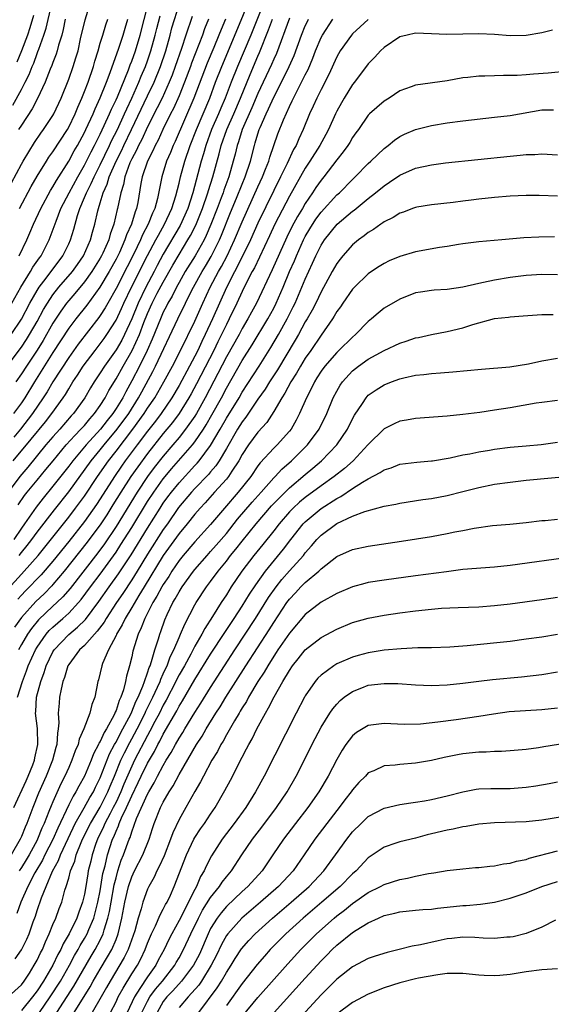
# Model space of a CAD drawing. Units: inches. Extents: x 2641205 to 2643000, y 1554000 to 1557000.
# Drawn here: x 2642253 to 2642320, y 1554624 to 1554749 of the extents above; entities that cross this region are included whole.
import ezdxf

# ---------------------------------------------------------------- set-up
doc = ezdxf.new("R2010")
doc.units = ezdxf.units.IN
doc.header["$MEASUREMENT"] = 0
doc.layers.add('LD26401554_2ft', color=135, linetype='Continuous')

msp = doc.modelspace()

# ---------------------------------------------------------------- linework, layer by layer
at = {"layer": 'LD26401554_2ft'}
for points, elevation in [([(2642251.97, 1554693), (2642254.26, 1554695.74), (2642256.05, 1554697.95), (2642256.88, 1554699), (2642258.31, 1554701), (2642258.58, 1554701.42), (2642259, 1554702.14), (2642259.54, 1554703), (2642260.13, 1554703.87), (2642260.85, 1554705), (2642262.36, 1554707), (2642263, 1554707.82), (2642263.5, 1554708.5), (2642263.84, 1554709), (2642265, 1554710.82), (2642265.69, 1554712.31), (2642266, 1554713), (2642266.98, 1554715), (2642269, 1554719.04), (2642270.05, 1554721), (2642270.37, 1554721.63), (2642271.17, 1554723), (2642272.09, 1554725), (2642272.6, 1554726.6), (2642273, 1554728.22), (2642273.18, 1554729), (2642273.73, 1554731), (2642274.42, 1554733), (2642275.19, 1554735), (2642276.05, 1554737), (2642276.88, 1554739), (2642277.63, 1554741), (2642278.42, 1554743), (2642280.89, 1554748.89), (2642283.35, 1554755)], 8516), ([(2642251.78, 1554713), (2642252.92, 1554715), (2642254.16, 1554717), (2642254.46, 1554717.54), (2642255.28, 1554718.72), (2642255.49, 1554719), (2642256.51, 1554721), (2642256.66, 1554721.34), (2642257.39, 1554723.39), (2642258.02, 1554725), (2642259.04, 1554727), (2642260.14, 1554729), (2642261, 1554730.49), (2642261.83, 1554732.17), (2642262.28, 1554733), (2642262.51, 1554733.49), (2642263, 1554734.43), (2642263.51, 1554735.51), (2642264.18, 1554737), (2642264.42, 1554737.58), (2642265, 1554738.79), (2642265.17, 1554739.17), (2642266.57, 1554742.57), (2642266.8, 1554743.2), (2642267, 1554743.69), (2642267.47, 1554745), (2642268.06, 1554747), (2642269.6, 1554753)], 8504), ([(2642251.2, 1554705), (2642253, 1554707.41), (2642253.64, 1554708.36), (2642254.04, 1554709), (2642255, 1554710.67), (2642255.81, 1554712.19), (2642256.3, 1554713), (2642257, 1554714.06), (2642257.74, 1554715), (2642259.47, 1554717), (2642260.1, 1554717.9), (2642260.86, 1554719), (2642261.77, 1554721), (2642262.02, 1554721.98), (2642262.32, 1554723), (2642262.68, 1554724.68), (2642262.76, 1554725), (2642263, 1554725.72), (2642263.39, 1554727), (2642263.9, 1554728.1), (2642264.15, 1554729), (2642265.02, 1554731), (2642265.69, 1554732.31), (2642266, 1554733), (2642266.97, 1554735), (2642269, 1554739.3), (2642269.82, 1554741), (2642270.64, 1554743), (2642271.3, 1554745), (2642271.86, 1554747), (2642272.1, 1554747.9), (2642273.04, 1554750.96)], 8508), ([(2642283.69, 1554751), (2642282.1, 1554747), (2642281.27, 1554745), (2642280.42, 1554743), (2642279.62, 1554741), (2642278.86, 1554739), (2642278.29, 1554737.71), (2642278.01, 1554737), (2642277.12, 1554735), (2642276.39, 1554733), (2642276.09, 1554731.91), (2642275.81, 1554731), (2642274.73, 1554727), (2642274.09, 1554725), (2642273.15, 1554722.85), (2642271, 1554719.21), (2642270.23, 1554717.77), (2642269.84, 1554717), (2642268.78, 1554715), (2642267.81, 1554713), (2642267, 1554710.99), (2642266.09, 1554709), (2642265.72, 1554708.28), (2642265, 1554707.06), (2642263.53, 1554705), (2642263, 1554704.15), (2642262.24, 1554703), (2642261.77, 1554702.23), (2642261.06, 1554701), (2642259.62, 1554699), (2642259.32, 1554698.68), (2642257.86, 1554697), (2642257, 1554696.05), (2642256.12, 1554695), (2642253.81, 1554692.19), (2642252.79, 1554691), (2642251.31, 1554689)], 8518), ([(2642251.73, 1554728.27), (2642253, 1554730.62), (2642253.21, 1554731), (2642254.65, 1554733.35), (2642255.46, 1554734.54), (2642255.81, 1554735), (2642257, 1554736.79), (2642257.12, 1554737), (2642258.04, 1554739), (2642259, 1554741.38), (2642259.58, 1554743), (2642259.91, 1554744.09), (2642260.18, 1554745), (2642260.51, 1554746.51), (2642261.08, 1554748.92), (2642261.74, 1554751)], 8498), ([(2642251.9, 1554738.1), (2642253, 1554740.08), (2642253.49, 1554741), (2642253.99, 1554742.01), (2642254.37, 1554743), (2642254.56, 1554743.44), (2642255, 1554744.66), (2642255.1, 1554744.9), (2642255.2, 1554745.2), (2642255.84, 1554747), (2642256.13, 1554747.87), (2642256.8, 1554750.8)], 8494), ([(2642251.28, 1554676.72), (2642253, 1554678.63), (2642253.35, 1554679), (2642255.11, 1554681), (2642255.96, 1554682.04), (2642259, 1554685.85), (2642259.88, 1554687), (2642261, 1554688.51), (2642262.66, 1554691), (2642264.06, 1554693), (2642265, 1554694.21), (2642267.13, 1554697), (2642268.59, 1554699), (2642269, 1554699.65), (2642269.91, 1554701), (2642271.06, 1554703), (2642272.17, 1554705), (2642273.2, 1554707), (2642275, 1554710.71), (2642276, 1554713), (2642276.95, 1554715), (2642278.02, 1554717), (2642278.37, 1554717.63), (2642279.1, 1554719), (2642280.04, 1554721), (2642281, 1554723.31), (2642283, 1554727.76), (2642283.57, 1554729), (2642283.98, 1554729.98), (2642284.37, 1554731), (2642284.5, 1554731.5), (2642285.54, 1554734.46), (2642286.25, 1554736.25), (2642287, 1554737.95), (2642287.35, 1554738.65), (2642287.5, 1554739), (2642288.01, 1554740.01), (2642288.54, 1554741), (2642289, 1554741.96), (2642289.36, 1554742.64), (2642289.95, 1554744.05), (2642290.31, 1554745), (2642291, 1554746.67), (2642291.17, 1554747), (2642292.48, 1554749)], 8526), ([(2642251.69, 1554709), (2642253, 1554710.94), (2642254.09, 1554713), (2642255, 1554714.58), (2642255.26, 1554715), (2642256.14, 1554716.14), (2642258.26, 1554719), (2642259, 1554720.51), (2642259.23, 1554721), (2642259.64, 1554722.36), (2642260.11, 1554724.11), (2642260.4, 1554725), (2642261, 1554726.39), (2642261.24, 1554727), (2642261.85, 1554728.15), (2642262.21, 1554729), (2642263, 1554730.55), (2642264.19, 1554733), (2642264.44, 1554733.56), (2642265.19, 1554735), (2642266.09, 1554737), (2642266.36, 1554737.64), (2642267.01, 1554739.01), (2642267.9, 1554741), (2642268.21, 1554741.79), (2642268.74, 1554743), (2642269, 1554743.72), (2642269.43, 1554745), (2642269.97, 1554747), (2642270.17, 1554747.83), (2642270.58, 1554749.42)], 8506), ([(2642276.71, 1554749), (2642276.22, 1554747.78), (2642275.95, 1554747), (2642274.58, 1554743.42), (2642274.44, 1554743), (2642273.69, 1554741), (2642273, 1554739.27), (2642272.3, 1554737.7), (2642271.93, 1554737), (2642270.95, 1554735), (2642270.33, 1554733.67), (2642269.96, 1554733), (2642269.68, 1554732.32), (2642268.98, 1554731), (2642268.33, 1554729), (2642268.16, 1554728.16), (2642267.75, 1554725.75), (2642267.6, 1554725), (2642267.42, 1554724.58), (2642266.97, 1554723), (2642266.34, 1554721.66), (2642266.14, 1554721), (2642265.43, 1554719.43), (2642265, 1554718.55), (2642264.14, 1554717), (2642262.95, 1554715), (2642261.28, 1554712.72), (2642259.91, 1554711), (2642259, 1554709.8), (2642257, 1554706.71), (2642254.66, 1554703), (2642253.43, 1554701), (2642253, 1554700.36), (2642252, 1554699)], 8512), ([(2642278.88, 1554749), (2642278.32, 1554747.68), (2642278.06, 1554747), (2642277.41, 1554745.41), (2642276.58, 1554743.42), (2642274.89, 1554739), (2642272.51, 1554733.49), (2642272.27, 1554733), (2642271.91, 1554732.09), (2642271.42, 1554731), (2642270.8, 1554729), (2642270.25, 1554726.25), (2642269.91, 1554725), (2642269.61, 1554724.39), (2642269.09, 1554723), (2642268.35, 1554721.65), (2642268.09, 1554721), (2642267.24, 1554719.24), (2642266.41, 1554717.59), (2642265, 1554714.83), (2642263.95, 1554713), (2642263.61, 1554712.39), (2642263, 1554711.43), (2642262.82, 1554711.18), (2642260.21, 1554707.79), (2642259, 1554706.11), (2642257, 1554703.03), (2642256.25, 1554701.75), (2642255.78, 1554701), (2642254.43, 1554699), (2642252.9, 1554697), (2642252.03, 1554695.97)], 8514), ([(2642287, 1554749.14), (2642285.34, 1554744.66), (2642285, 1554743.92), (2642284.73, 1554743.27), (2642283, 1554739.57), (2642282.24, 1554737.76), (2642281.01, 1554735.01), (2642280.54, 1554733.46), (2642280.37, 1554733), (2642280.11, 1554731.89), (2642279.87, 1554731), (2642279.29, 1554729), (2642278.68, 1554727.32), (2642278.58, 1554727), (2642278.34, 1554726.34), (2642277.83, 1554725), (2642277.04, 1554722.96), (2642276.45, 1554721.55), (2642276.17, 1554721), (2642275.03, 1554719), (2642273.79, 1554717), (2642273, 1554715.62), (2642272.66, 1554715), (2642272.12, 1554713.88), (2642271.59, 1554713), (2642271.4, 1554712.6), (2642271, 1554711.84), (2642270.63, 1554711), (2642269.59, 1554708.41), (2642268.96, 1554707), (2642267.98, 1554705), (2642267, 1554703.12), (2642266.24, 1554701.76), (2642265.85, 1554701), (2642265, 1554699.61), (2642264.6, 1554699), (2642263.88, 1554698.12), (2642263.03, 1554697), (2642261.21, 1554695), (2642259.51, 1554693), (2642259, 1554692.32), (2642257, 1554689.77), (2642255.75, 1554688.25), (2642254.87, 1554687.13), (2642253.39, 1554685), (2642253, 1554684.45), (2642252.05, 1554683)], 8522), ([(2642274.64, 1554749.36), (2642273.85, 1554747), (2642273.3, 1554745.3), (2642272.52, 1554743), (2642272.11, 1554741.89), (2642271.75, 1554741), (2642270.84, 1554739), (2642270.24, 1554737.76), (2642269, 1554735.36), (2642268.26, 1554733.74), (2642267.87, 1554733), (2642267.61, 1554732.39), (2642267, 1554731.28), (2642266.77, 1554730.77), (2642266.13, 1554729), (2642265.96, 1554728.04), (2642265.61, 1554727), (2642265.2, 1554725), (2642265.15, 1554724.85), (2642264.74, 1554723), (2642264.26, 1554721.74), (2642264.07, 1554721), (2642263.33, 1554719.33), (2642263.18, 1554719), (2642263, 1554718.68), (2642261.95, 1554717), (2642261, 1554715.68), (2642259.78, 1554714.22), (2642259, 1554713.34), (2642258.73, 1554713), (2642258.01, 1554711.99), (2642257, 1554710.43), (2642255.76, 1554708.24), (2642254.99, 1554707.01), (2642253.63, 1554705), (2642253, 1554704.01), (2642252.3, 1554703)], 8510), ([(2642254.53, 1554749.47), (2642254.08, 1554747.92), (2642253.77, 1554747), (2642253.02, 1554744.98), (2642252.44, 1554743.56)], 8492), ([(2642297, 1554748.96), (2642295.96, 1554748.04), (2642295, 1554747.14), (2642294.88, 1554747), (2642293.45, 1554745), (2642293, 1554744.23), (2642292, 1554742), (2642291, 1554740.09), (2642290.46, 1554739), (2642290.02, 1554737.98), (2642289.55, 1554737), (2642288.74, 1554735), (2642288.18, 1554733.82), (2642287.84, 1554733), (2642287.53, 1554732.47), (2642286.71, 1554730.71), (2642285.87, 1554729), (2642285, 1554727.28), (2642283, 1554723.15), (2642282.06, 1554721), (2642281.06, 1554718.94), (2642279, 1554714.96), (2642278.11, 1554713), (2642277.24, 1554711), (2642276.32, 1554709), (2642275.88, 1554708.12), (2642275.37, 1554707), (2642275, 1554706.26), (2642274.34, 1554705), (2642273, 1554702.53), (2642272.08, 1554701), (2642270.71, 1554699), (2642269.99, 1554698.01), (2642269, 1554696.76), (2642267.67, 1554695), (2642266.18, 1554693), (2642265.69, 1554692.31), (2642264.79, 1554691), (2642263, 1554688.18), (2642262.53, 1554687.47), (2642261, 1554685.31), (2642259, 1554682.77), (2642257, 1554680.28), (2642255.49, 1554678.51), (2642253.52, 1554676.48), (2642253, 1554675.93), (2642252.56, 1554675.44)], 8528), ([(2642252.59, 1554687.41), (2642253.41, 1554688.59), (2642253.73, 1554689), (2642255, 1554690.55), (2642256.12, 1554691.88), (2642257.02, 1554693), (2642258.68, 1554695), (2642259.78, 1554696.22), (2642260.56, 1554697), (2642261, 1554697.49), (2642261.68, 1554698.32), (2642262.29, 1554699), (2642263, 1554700.01), (2642263.63, 1554701), (2642264.1, 1554701.9), (2642265, 1554703.38), (2642265.9, 1554705), (2642267.07, 1554707), (2642267.98, 1554709), (2642268.55, 1554710.55), (2642269, 1554711.67), (2642269.6, 1554713), (2642270.24, 1554714.24), (2642271, 1554715.67), (2642272.2, 1554717.8), (2642273, 1554719.17), (2642274.13, 1554721), (2642274.45, 1554721.55), (2642275.12, 1554722.88), (2642275.97, 1554725), (2642276.65, 1554727), (2642276.72, 1554727.28), (2642277.27, 1554729), (2642278.08, 1554731.92), (2642278.34, 1554733), (2642279.04, 1554735), (2642279.93, 1554737), (2642280.8, 1554739), (2642282.01, 1554741.99), (2642283, 1554744.3), (2642283.22, 1554744.78), (2642284.36, 1554747.64), (2642284.83, 1554749)], 8520), ([(2642258.57, 1554749), (2642258.31, 1554747.69), (2642258.12, 1554747), (2642257.72, 1554745.72), (2642257.55, 1554745), (2642257.42, 1554744.58), (2642257, 1554743.53), (2642256.87, 1554743.13), (2642256.67, 1554742.67), (2642256.02, 1554741), (2642255.05, 1554738.95), (2642254.37, 1554737.63), (2642253, 1554735.58), (2642252.64, 1554735)], 8496), ([(2642252.7, 1554719), (2642253.69, 1554721), (2642254.09, 1554721.91), (2642254.54, 1554723), (2642255.46, 1554725), (2642256.71, 1554727.29), (2642257, 1554727.74), (2642257.45, 1554728.55), (2642259, 1554730.99), (2642259.71, 1554732.29), (2642260.13, 1554733), (2642261, 1554734.62), (2642261.18, 1554735), (2642262.09, 1554737), (2642262.35, 1554737.65), (2642263, 1554739.05), (2642263.78, 1554741), (2642264.25, 1554742.25), (2642265.35, 1554745.35), (2642265.9, 1554747), (2642266.15, 1554747.85), (2642266.5, 1554749)], 8502), ([(2642252.71, 1554681), (2642253, 1554681.37), (2642253.74, 1554682.26), (2642254.31, 1554683), (2642255, 1554683.95), (2642257.21, 1554686.79), (2642259, 1554689.05), (2642261.86, 1554693), (2642263, 1554694.37), (2642263.49, 1554695), (2642265.15, 1554697), (2642266.62, 1554699), (2642267.87, 1554701), (2642268.26, 1554701.74), (2642269.67, 1554704.33), (2642270.01, 1554705), (2642272.85, 1554711), (2642273.82, 1554713), (2642274.63, 1554714.63), (2642274.82, 1554715), (2642275.93, 1554717), (2642276.34, 1554717.66), (2642277.09, 1554718.91), (2642278.12, 1554721), (2642278.38, 1554721.62), (2642279.52, 1554724.48), (2642280.29, 1554726.29), (2642281, 1554728.07), (2642281.39, 1554729), (2642282.05, 1554731), (2642282.56, 1554733), (2642282.67, 1554733.33), (2642283, 1554734.47), (2642283.17, 1554735), (2642283.29, 1554735.29), (2642284.04, 1554737), (2642284.36, 1554737.64), (2642285, 1554739.13), (2642285.97, 1554741), (2642286.98, 1554743.02), (2642287.58, 1554744.42), (2642288.51, 1554747), (2642289, 1554748.16), (2642289.27, 1554748.73), (2642289.42, 1554749)], 8524), ([(2642252.76, 1554725), (2642254.23, 1554727.77), (2642255, 1554729.09), (2642256.18, 1554731), (2642256.5, 1554731.5), (2642257, 1554732.19), (2642258.83, 1554735), (2642259, 1554735.3), (2642259.81, 1554737), (2642260.14, 1554737.86), (2642260.66, 1554739), (2642261, 1554739.84), (2642261.45, 1554741), (2642262.14, 1554743), (2642262.32, 1554743.68), (2642262.73, 1554745), (2642263, 1554745.96), (2642263.31, 1554747), (2642263.71, 1554748.29), (2642263.97, 1554749)], 8500), ([(2642320.37, 1554747.63), (2642319, 1554747.27), (2642317, 1554746.93), (2642315, 1554746.91), (2642313, 1554747.05), (2642311, 1554747.14), (2642306.95, 1554747.05), (2642305, 1554747.16), (2642303, 1554747.22), (2642301.91, 1554747), (2642301, 1554746.76), (2642299, 1554745.42), (2642298.55, 1554745), (2642297.81, 1554744.18), (2642297, 1554743.34), (2642295.23, 1554741), (2642295, 1554740.72), (2642293.93, 1554739), (2642293.59, 1554738.41), (2642293, 1554737.34), (2642292.83, 1554737), (2642291.94, 1554735), (2642291.62, 1554734.38), (2642290.86, 1554733), (2642289.59, 1554731), (2642289, 1554730.11), (2642287, 1554726.57), (2642285.16, 1554723), (2642284.48, 1554721.52), (2642282.55, 1554717.45), (2642282.29, 1554717), (2642281.52, 1554715.52), (2642281, 1554714.48), (2642280.32, 1554713), (2642279.37, 1554711), (2642279, 1554710.3), (2642278.39, 1554709), (2642277.92, 1554708.08), (2642277.39, 1554707), (2642275.23, 1554702.77), (2642274.52, 1554701.48), (2642274.25, 1554701), (2642273, 1554699), (2642272.15, 1554697.85), (2642271, 1554696.46), (2642269, 1554693.93), (2642267.76, 1554692.24), (2642266.88, 1554691), (2642265.6, 1554689), (2642264.61, 1554687.39), (2642263.84, 1554686.16), (2642263.06, 1554685), (2642261.34, 1554682.66), (2642258.44, 1554679), (2642257, 1554677.29), (2642256.86, 1554677.14), (2642255.87, 1554676.13), (2642254.84, 1554675.16), (2642253, 1554673.12), (2642252.12, 1554671.88)], 8530), ([(2642322.41, 1554742.41), (2642319.83, 1554742.17), (2642317.97, 1554742.03), (2642317, 1554741.93), (2642315.86, 1554741.86), (2642315, 1554741.85), (2642314.13, 1554741.87), (2642313, 1554741.84), (2642311.79, 1554741.79), (2642311, 1554741.79), (2642309.61, 1554741.61), (2642309, 1554741.56), (2642307, 1554741.19), (2642303, 1554740.66), (2642302.44, 1554740.44), (2642301, 1554739.91), (2642299.63, 1554739), (2642299, 1554738.61), (2642297.17, 1554737), (2642297, 1554736.83), (2642295.74, 1554735), (2642295.42, 1554734.58), (2642295, 1554734), (2642294.64, 1554733.36), (2642294.42, 1554733), (2642293.82, 1554732.18), (2642293, 1554731.16), (2642291.34, 1554729), (2642291, 1554728.58), (2642290.36, 1554727.64), (2642289.94, 1554727), (2642289, 1554725.63), (2642288.64, 1554725), (2642288.01, 1554723.99), (2642287.31, 1554722.69), (2642286.66, 1554721.34), (2642284.8, 1554717.2), (2642282.82, 1554713), (2642282.17, 1554711.83), (2642281.73, 1554711), (2642281, 1554709.77), (2642280.6, 1554709), (2642279, 1554706.2), (2642276.31, 1554701), (2642275.2, 1554699), (2642275, 1554698.67), (2642273.83, 1554697), (2642273, 1554695.96), (2642272.21, 1554695), (2642271, 1554693.59), (2642269.86, 1554692.14), (2642269, 1554690.99), (2642267.67, 1554689), (2642265, 1554684.67), (2642263.52, 1554682.48), (2642262.68, 1554681.32), (2642259.19, 1554676.81), (2642258.27, 1554675.73), (2642257.51, 1554675), (2642257, 1554674.54), (2642255.18, 1554672.82), (2642254.27, 1554671.73), (2642253.76, 1554671), (2642253, 1554669.69), (2642252.63, 1554669)], 8532), ([(2642252.52, 1554663), (2642253.12, 1554665), (2642253.66, 1554666.34), (2642253.88, 1554667), (2642254.78, 1554669), (2642255, 1554669.36), (2642256.15, 1554671), (2642256.54, 1554671.46), (2642257, 1554671.9), (2642258.26, 1554673), (2642259, 1554673.67), (2642260.25, 1554675), (2642260.6, 1554675.4), (2642261.77, 1554677), (2642263, 1554678.63), (2642265, 1554681.4), (2642265.63, 1554682.37), (2642267, 1554684.55), (2642269, 1554687.81), (2642269.78, 1554689), (2642271, 1554690.69), (2642271.25, 1554691), (2642272.04, 1554691.96), (2642274.69, 1554695), (2642275, 1554695.4), (2642276.09, 1554697), (2642276.45, 1554697.55), (2642277.17, 1554698.83), (2642278.38, 1554701), (2642279, 1554702.2), (2642281, 1554705.7), (2642282.28, 1554707.72), (2642284.25, 1554711), (2642285, 1554712.37), (2642285.32, 1554713), (2642286.18, 1554715), (2642287.01, 1554717), (2642287.63, 1554718.37), (2642287.88, 1554719), (2642288.77, 1554721), (2642289, 1554721.44), (2642289.58, 1554722.42), (2642290.36, 1554723.64), (2642291, 1554724.51), (2642293, 1554726.71), (2642293.33, 1554727), (2642295, 1554728.69), (2642295.33, 1554729), (2642297, 1554730.72), (2642297.32, 1554731), (2642299, 1554732.61), (2642299.52, 1554733), (2642300.32, 1554733.68), (2642301, 1554734.12), (2642301.59, 1554734.41), (2642303, 1554735.01), (2642305, 1554735.53), (2642307, 1554735.88), (2642309, 1554736.13), (2642313, 1554736.56), (2642315, 1554736.8), (2642319, 1554737.5), (2642320.47, 1554737.53)], 8534), ([(2642252.05, 1554649), (2642253.6, 1554652.4), (2642253.86, 1554653), (2642254.44, 1554654.44), (2642254.65, 1554655), (2642254.7, 1554655.3), (2642255.1, 1554657), (2642255.04, 1554659.04), (2642254.8, 1554661), (2642254.82, 1554661.18), (2642254.93, 1554663), (2642255.45, 1554665), (2642255.88, 1554666.12), (2642256.15, 1554667), (2642257, 1554668.76), (2642257.15, 1554669), (2642259, 1554670.98), (2642260.13, 1554671.87), (2642261.12, 1554672.88), (2642262.84, 1554675.16), (2642264.13, 1554677), (2642265.33, 1554678.67), (2642266.92, 1554681.08), (2642269, 1554684.45), (2642270.61, 1554687), (2642271, 1554687.6), (2642271.59, 1554688.41), (2642272.02, 1554689), (2642273, 1554690.21), (2642275, 1554692.39), (2642275.3, 1554692.7), (2642275.55, 1554693), (2642277, 1554694.94), (2642278.21, 1554697), (2642279, 1554698.4), (2642280.6, 1554701), (2642281, 1554701.69), (2642283.15, 1554705), (2642284.64, 1554707.36), (2642285.59, 1554709), (2642286.7, 1554711), (2642287.48, 1554712.52), (2642287.71, 1554713), (2642288.57, 1554715), (2642289, 1554716.05), (2642289.94, 1554718.06), (2642290.35, 1554719), (2642291, 1554720.33), (2642291.43, 1554721), (2642293.03, 1554723), (2642295, 1554724.67), (2642295.2, 1554724.8), (2642297, 1554726.27), (2642297.93, 1554727), (2642299, 1554727.89), (2642299.68, 1554728.32), (2642301, 1554729.21), (2642303, 1554730.09), (2642305, 1554730.55), (2642306.78, 1554730.78), (2642315, 1554731.65), (2642316.25, 1554731.75), (2642317, 1554731.83), (2642318.14, 1554731.86), (2642319, 1554731.91), (2642321, 1554731.8)], 8536), ([(2642321, 1554726.56), (2642318.65, 1554726.65), (2642317, 1554726.65), (2642315, 1554726.54), (2642313, 1554726.38), (2642311, 1554726.18), (2642310.06, 1554726.06), (2642309, 1554725.94), (2642307.75, 1554725.75), (2642305, 1554725.44), (2642303.16, 1554725.16), (2642303, 1554725.13), (2642302.61, 1554725), (2642301.45, 1554724.55), (2642301, 1554724.41), (2642300.16, 1554723.84), (2642299, 1554723.29), (2642298.84, 1554723.16), (2642298.58, 1554723), (2642297.67, 1554722.33), (2642297, 1554721.96), (2642296.48, 1554721.52), (2642295.74, 1554721), (2642295, 1554720.38), (2642293.78, 1554719), (2642293.43, 1554718.57), (2642293, 1554718), (2642292.43, 1554717), (2642291, 1554714.41), (2642290.33, 1554713), (2642289.88, 1554712.12), (2642289.24, 1554711), (2642289, 1554710.6), (2642288.13, 1554709), (2642287.72, 1554708.28), (2642285.48, 1554704.52), (2642284.47, 1554703), (2642283.91, 1554702.09), (2642283, 1554700.81), (2642281.48, 1554698.52), (2642281, 1554697.93), (2642280.43, 1554697), (2642279, 1554694.55), (2642278.07, 1554693), (2642277.65, 1554692.35), (2642277, 1554691.61), (2642276.73, 1554691.27), (2642275, 1554689.48), (2642274.56, 1554689), (2642272.94, 1554687.06), (2642271.52, 1554685), (2642271, 1554684.26), (2642269, 1554681.13), (2642267.7, 1554679), (2642267, 1554677.88), (2642265.85, 1554676.15), (2642265.06, 1554675), (2642263.74, 1554673), (2642263.48, 1554672.52), (2642262.63, 1554671.37), (2642262.26, 1554671), (2642261, 1554669.58), (2642260.37, 1554669), (2642259, 1554667.17), (2642258.9, 1554667), (2642258.48, 1554665.52), (2642258.27, 1554665), (2642258.03, 1554664.03), (2642257.85, 1554663), (2642257.77, 1554662.23), (2642257.67, 1554661), (2642257.75, 1554659.75), (2642257.67, 1554659), (2642257.56, 1554658.44), (2642257.5, 1554657), (2642257.38, 1554656.62), (2642256.95, 1554655), (2642256.14, 1554653), (2642255.18, 1554650.82), (2642254.44, 1554649), (2642253.67, 1554647), (2642253.46, 1554646.54), (2642253, 1554645.35), (2642252.85, 1554645), (2642251.7, 1554643)], 8538), ([(2642320.61, 1554721.39), (2642318.62, 1554721.38), (2642316.74, 1554721.26), (2642313.95, 1554721), (2642311, 1554720.77), (2642309, 1554720.52), (2642308.44, 1554720.44), (2642307, 1554720.18), (2642306.04, 1554720.04), (2642303, 1554719.49), (2642301, 1554718.92), (2642299.65, 1554718.35), (2642299, 1554718.03), (2642298.36, 1554717.64), (2642297.41, 1554717), (2642297, 1554716.71), (2642295.23, 1554715), (2642295, 1554714.76), (2642293.76, 1554713), (2642293.46, 1554712.54), (2642293, 1554711.92), (2642292.68, 1554711.32), (2642292.46, 1554711), (2642291, 1554708.94), (2642289.7, 1554707), (2642289, 1554706), (2642288.4, 1554705), (2642287.9, 1554704.1), (2642287.17, 1554703), (2642286.42, 1554701.58), (2642286.02, 1554701), (2642285, 1554699.24), (2642284.13, 1554697.87), (2642283, 1554696.64), (2642281.81, 1554695), (2642281, 1554693.79), (2642280.56, 1554693), (2642279.69, 1554691.69), (2642279.26, 1554691), (2642279, 1554690.68), (2642277.5, 1554689), (2642276.32, 1554687.68), (2642275.67, 1554687), (2642275, 1554686.23), (2642274.04, 1554685), (2642273, 1554683.76), (2642271, 1554680.96), (2642268.59, 1554677), (2642267.9, 1554675.9), (2642267, 1554674.38), (2642266.16, 1554673), (2642265.8, 1554672.2), (2642265.07, 1554671), (2642265, 1554670.84), (2642264.04, 1554669), (2642263.3, 1554667.3), (2642263.19, 1554667), (2642263, 1554666.09), (2642262.78, 1554665.22), (2642262.7, 1554665), (2642262.32, 1554663), (2642261.92, 1554662.08), (2642261.7, 1554661), (2642260.94, 1554659), (2642260.31, 1554657.69), (2642260.18, 1554657), (2642259.8, 1554656.2), (2642259.41, 1554655), (2642259, 1554654.1), (2642258.52, 1554653), (2642258, 1554652), (2642257, 1554649.75), (2642256.77, 1554649.23), (2642256.5, 1554648.5), (2642255.9, 1554647), (2642255.61, 1554646.39), (2642255.06, 1554645), (2642255, 1554644.88), (2642253.97, 1554643), (2642253.61, 1554642.39), (2642253, 1554641.41), (2642252.71, 1554641)], 8540), ([(2642321, 1554716.59), (2642319, 1554716.62), (2642317, 1554716.48), (2642315, 1554716.23), (2642313, 1554715.92), (2642311.6, 1554715.6), (2642311, 1554715.49), (2642309, 1554715), (2642307, 1554714.72), (2642305.36, 1554714.64), (2642305, 1554714.6), (2642303.6, 1554714.4), (2642303, 1554714.28), (2642301, 1554713.51), (2642299, 1554712.34), (2642298.26, 1554711.74), (2642297.41, 1554711), (2642297, 1554710.67), (2642295.39, 1554709), (2642295, 1554708.68), (2642293.28, 1554707), (2642293, 1554706.75), (2642291.47, 1554705), (2642291, 1554704.35), (2642290.49, 1554703.51), (2642290.16, 1554703), (2642289.8, 1554702.2), (2642289.15, 1554701), (2642288.29, 1554699), (2642287.86, 1554698.14), (2642287.2, 1554697), (2642287, 1554696.75), (2642285.43, 1554695), (2642285, 1554694.58), (2642283.28, 1554692.72), (2642283, 1554692.35), (2642282.08, 1554691), (2642280.5, 1554689), (2642278.76, 1554687), (2642277, 1554684.93), (2642275, 1554682.73), (2642273.51, 1554681), (2642273, 1554680.36), (2642272.09, 1554679), (2642271.68, 1554678.32), (2642271, 1554677.32), (2642270.81, 1554677), (2642270.19, 1554675.81), (2642269.68, 1554675), (2642268.64, 1554673), (2642268.2, 1554671.8), (2642267.8, 1554671), (2642267.15, 1554668.85), (2642267, 1554668.11), (2642266.72, 1554667), (2642266.31, 1554665.69), (2642266.2, 1554665), (2642265.95, 1554663.95), (2642265.61, 1554663), (2642265.4, 1554662.6), (2642265, 1554661.33), (2642264.89, 1554661.11), (2642264.86, 1554661), (2642264.75, 1554660.75), (2642263.79, 1554659), (2642263.48, 1554658.52), (2642263, 1554657.39), (2642262.84, 1554657.16), (2642262.79, 1554657), (2642262.16, 1554655.84), (2642261.85, 1554655), (2642261, 1554653.01), (2642260.28, 1554651.72), (2642259.91, 1554651), (2642259.55, 1554650.45), (2642259, 1554649.34), (2642257.62, 1554646.38), (2642257, 1554644.95), (2642255.99, 1554643), (2642255.67, 1554642.33), (2642254.71, 1554640.71), (2642253.8, 1554639), (2642252.95, 1554637), (2642252.44, 1554635.56)], 8542), ([(2642252.19, 1554629.81), (2642253, 1554630.97), (2642253.69, 1554632.31), (2642253.99, 1554633), (2642254.51, 1554634.51), (2642254.77, 1554635.23), (2642255, 1554635.97), (2642255.54, 1554637.54), (2642256.13, 1554639), (2642256.94, 1554640.94), (2642257.7, 1554642.3), (2642257.95, 1554643), (2642259.56, 1554646.44), (2642259.84, 1554647), (2642260.98, 1554648.98), (2642261.7, 1554650.3), (2642262.13, 1554651), (2642262.41, 1554651.59), (2642263, 1554652.77), (2642264.19, 1554655.81), (2642264.82, 1554657), (2642264.88, 1554657.12), (2642265, 1554657.31), (2642265.56, 1554658.44), (2642265.88, 1554659), (2642266.86, 1554660.86), (2642267, 1554661.16), (2642267.52, 1554662.48), (2642267.79, 1554663), (2642268.39, 1554664.39), (2642268.6, 1554665), (2642269, 1554666.1), (2642269.22, 1554666.78), (2642269.33, 1554667), (2642269.52, 1554667.52), (2642269.94, 1554669), (2642270.39, 1554670.39), (2642270.55, 1554671), (2642270.68, 1554671.32), (2642271.19, 1554672.81), (2642271.49, 1554673.49), (2642272.22, 1554675), (2642272.52, 1554675.48), (2642273, 1554676.37), (2642273.4, 1554677), (2642274.83, 1554679), (2642275, 1554679.21), (2642276.55, 1554681), (2642277, 1554681.48), (2642277.71, 1554682.29), (2642279, 1554683.78), (2642280.43, 1554685.57), (2642282.27, 1554687.73), (2642283.41, 1554689), (2642285, 1554690.82), (2642285.18, 1554691), (2642286.05, 1554691.95), (2642287.24, 1554693), (2642289.29, 1554695), (2642290.78, 1554697), (2642291.75, 1554699), (2642292.56, 1554701), (2642293, 1554701.83), (2642293.43, 1554702.57), (2642293.72, 1554703), (2642295, 1554704.39), (2642295.77, 1554705), (2642297, 1554705.88), (2642299, 1554707), (2642301, 1554707.93), (2642301.82, 1554708.18), (2642303, 1554708.57), (2642303.37, 1554708.63), (2642305, 1554709.01), (2642307, 1554709.4), (2642309, 1554709.85), (2642310.27, 1554710.27), (2642313, 1554711.04), (2642314.77, 1554711.23), (2642315, 1554711.27), (2642316.63, 1554711.37), (2642319, 1554711.54), (2642320.43, 1554711.57)], 8544), ([(2642251.33, 1554625), (2642253, 1554626.51), (2642253.36, 1554627), (2642254.01, 1554628.01), (2642254.63, 1554629), (2642255, 1554629.67), (2642255.43, 1554630.57), (2642255.66, 1554631), (2642256.04, 1554631.96), (2642256.54, 1554633), (2642257, 1554634.19), (2642257.35, 1554635), (2642257.79, 1554636.21), (2642258.11, 1554637), (2642258.53, 1554638.53), (2642258.69, 1554639), (2642259, 1554640.07), (2642259.24, 1554641), (2642259.77, 1554642.23), (2642259.96, 1554643), (2642260.59, 1554644.59), (2642260.77, 1554645), (2642261.75, 1554647), (2642263, 1554649.05), (2642263.97, 1554651), (2642264.26, 1554651.74), (2642264.81, 1554653), (2642265.63, 1554655), (2642266.06, 1554655.94), (2642266.74, 1554657.26), (2642267, 1554657.72), (2642267.69, 1554659), (2642268.69, 1554661), (2642268.78, 1554661.22), (2642269.67, 1554663), (2642270.27, 1554664.27), (2642270.59, 1554665), (2642270.69, 1554665.31), (2642271, 1554665.95), (2642271.33, 1554666.67), (2642271.49, 1554667), (2642271.89, 1554668.11), (2642272.35, 1554669), (2642273, 1554670.57), (2642273.2, 1554671), (2642273.71, 1554672.29), (2642275, 1554674.72), (2642275.16, 1554675), (2642276.49, 1554677), (2642277, 1554677.68), (2642277.96, 1554679), (2642279, 1554680.28), (2642279.54, 1554681), (2642280.21, 1554681.79), (2642281, 1554682.81), (2642282.78, 1554685), (2642284.73, 1554687.27), (2642285, 1554687.56), (2642287, 1554689.57), (2642289, 1554691.27), (2642289.95, 1554692.05), (2642291.07, 1554693), (2642293, 1554695), (2642294.35, 1554697), (2642295, 1554698.32), (2642295.24, 1554698.76), (2642296.25, 1554700.25), (2642296.73, 1554701), (2642296.85, 1554701.15), (2642297, 1554701.3), (2642298, 1554702), (2642299, 1554702.62), (2642299.94, 1554703), (2642301, 1554703.39), (2642301.52, 1554703.52), (2642303, 1554703.85), (2642304.06, 1554703.94), (2642305, 1554704.06), (2642306.16, 1554704.16), (2642307.74, 1554704.26), (2642311.37, 1554704.63), (2642314.93, 1554704.93), (2642317.3, 1554705.3), (2642319, 1554705.66), (2642321, 1554706.02)], 8546), ([(2642321, 1554700.66), (2642319, 1554700.4), (2642318.29, 1554700.29), (2642315, 1554699.71), (2642313, 1554699.4), (2642311.14, 1554699.14), (2642309, 1554698.88), (2642307, 1554698.66), (2642303, 1554698.36), (2642301.85, 1554698.15), (2642301, 1554698.01), (2642300.3, 1554697.7), (2642299, 1554697.06), (2642297, 1554695.08), (2642296.94, 1554695), (2642295.06, 1554693), (2642293.97, 1554692.03), (2642292.68, 1554691), (2642291, 1554689.81), (2642289, 1554688.33), (2642288.27, 1554687.73), (2642287.48, 1554687), (2642287, 1554686.5), (2642285.69, 1554685), (2642285, 1554684.1), (2642283.63, 1554682.37), (2642282.49, 1554681), (2642280.97, 1554679), (2642279.62, 1554677), (2642279, 1554676.01), (2642278.34, 1554675), (2642277.25, 1554673.25), (2642276.27, 1554671.73), (2642275.9, 1554671), (2642275, 1554669.48), (2642274.47, 1554668.47), (2642273.67, 1554667), (2642273, 1554665.83), (2642272.72, 1554665.28), (2642272.59, 1554665), (2642271.36, 1554662.64), (2642271, 1554662.01), (2642270.5, 1554661), (2642269.94, 1554659.94), (2642269.31, 1554658.69), (2642269, 1554658.16), (2642267.35, 1554655), (2642267, 1554654.28), (2642266.01, 1554651.99), (2642265.62, 1554651), (2642265, 1554649.69), (2642264.66, 1554649), (2642264.25, 1554648.25), (2642263.6, 1554647), (2642263.43, 1554646.57), (2642262.65, 1554645), (2642262.46, 1554644.46), (2642261.97, 1554643), (2642261.79, 1554642.21), (2642261.49, 1554641), (2642261.41, 1554640.59), (2642261.17, 1554639), (2642261, 1554638.01), (2642260.76, 1554637), (2642260.27, 1554635.73), (2642260.02, 1554635), (2642259.04, 1554633), (2642258.29, 1554631.71), (2642257.99, 1554631), (2642257.63, 1554630.37), (2642256.97, 1554629), (2642255.81, 1554627), (2642255, 1554625.76), (2642254.43, 1554625), (2642253, 1554623.25)], 8548), ([(2642255.28, 1554623), (2642256.67, 1554625), (2642257.95, 1554627), (2642259.09, 1554629), (2642259.75, 1554630.25), (2642260.2, 1554631), (2642260.47, 1554631.53), (2642261, 1554632.39), (2642261.33, 1554633), (2642261.54, 1554633.54), (2642262.17, 1554635), (2642262.36, 1554635.64), (2642262.71, 1554637), (2642263, 1554638.44), (2642263.35, 1554640.65), (2642263.61, 1554641.61), (2642263.91, 1554643), (2642264.56, 1554645), (2642264.71, 1554645.29), (2642265, 1554646.03), (2642265.32, 1554646.68), (2642265.41, 1554647), (2642265.71, 1554647.71), (2642266.34, 1554649), (2642267, 1554650.5), (2642267.83, 1554652.17), (2642268.21, 1554653), (2642269, 1554654.64), (2642269.88, 1554656.12), (2642270.31, 1554657), (2642270.57, 1554657.43), (2642271, 1554658.32), (2642272.71, 1554661.29), (2642273, 1554661.86), (2642273.44, 1554662.56), (2642275, 1554665.24), (2642277, 1554668.45), (2642278.79, 1554671.21), (2642279.99, 1554673), (2642281, 1554674.55), (2642281.92, 1554676.08), (2642282.72, 1554677.28), (2642283.96, 1554679), (2642286.23, 1554681.77), (2642287.17, 1554683), (2642288.73, 1554685), (2642289, 1554685.27), (2642291, 1554686.95), (2642293, 1554688.22), (2642293.53, 1554688.47), (2642295, 1554689.46), (2642296.28, 1554690.28), (2642297, 1554690.7), (2642298.51, 1554691.49), (2642299, 1554691.85), (2642299.88, 1554692.12), (2642301, 1554692.56), (2642303.17, 1554692.83), (2642305, 1554692.98), (2642305.16, 1554693), (2642307.37, 1554693.37), (2642309, 1554693.73), (2642309.89, 1554693.89), (2642311, 1554694.14), (2642312.36, 1554694.36), (2642313, 1554694.47), (2642315, 1554694.71), (2642317, 1554694.88), (2642318.92, 1554695.08), (2642321, 1554695.34)], 8550), ([(2642257.49, 1554623), (2642259.65, 1554626.35), (2642261.85, 1554630.15), (2642262.36, 1554631), (2642263, 1554632.2), (2642263.38, 1554633), (2642263.5, 1554633.5), (2642263.98, 1554635), (2642264.17, 1554635.83), (2642264.37, 1554637), (2642264.78, 1554639.22), (2642265, 1554640.11), (2642265.25, 1554641), (2642265.66, 1554642.34), (2642265.95, 1554643), (2642266.68, 1554645), (2642266.78, 1554645.22), (2642267, 1554645.94), (2642267.61, 1554647.61), (2642269, 1554650.7), (2642269.16, 1554651), (2642269.86, 1554652.14), (2642270.28, 1554653), (2642271, 1554654.36), (2642271.38, 1554655), (2642272.01, 1554655.99), (2642272.54, 1554657), (2642273, 1554657.81), (2642273.47, 1554658.53), (2642273.74, 1554659), (2642275, 1554661.08), (2642275.76, 1554662.24), (2642277, 1554664.25), (2642278.76, 1554667), (2642280.06, 1554669), (2642281.4, 1554671), (2642282.71, 1554673), (2642284.35, 1554675.65), (2642285.31, 1554677), (2642286.05, 1554677.95), (2642287, 1554679.04), (2642288.77, 1554681), (2642289, 1554681.3), (2642289.81, 1554682.19), (2642290.47, 1554683), (2642291, 1554683.56), (2642293, 1554685.03), (2642295, 1554685.95), (2642296.56, 1554686.56), (2642299, 1554687.23), (2642300.5, 1554687.5), (2642301, 1554687.62), (2642303.92, 1554688.08), (2642305, 1554688.23), (2642307, 1554688.6), (2642309, 1554689.09), (2642311, 1554689.6), (2642313, 1554690.01), (2642315, 1554690.3), (2642317, 1554690.52), (2642323, 1554691.09)], 8552), ([(2642259.71, 1554623), (2642261.72, 1554626.28), (2642262.12, 1554627), (2642263, 1554628.5), (2642263.94, 1554630.06), (2642264.46, 1554631), (2642265, 1554632.27), (2642265.29, 1554633), (2642265.75, 1554635), (2642266.13, 1554637), (2642266.6, 1554639), (2642267, 1554640.22), (2642267.36, 1554641), (2642268.4, 1554643), (2642269.21, 1554645), (2642269.63, 1554646.37), (2642269.83, 1554647), (2642270.65, 1554649), (2642271, 1554649.69), (2642271.75, 1554651), (2642272.24, 1554651.76), (2642273, 1554653.22), (2642275.23, 1554657), (2642275.93, 1554658.07), (2642276.45, 1554659), (2642277.68, 1554661), (2642278.2, 1554661.8), (2642278.93, 1554663), (2642281.46, 1554667), (2642284.44, 1554671.56), (2642285, 1554672.47), (2642286.68, 1554675), (2642287, 1554675.44), (2642287.76, 1554676.24), (2642288.44, 1554677), (2642289, 1554677.57), (2642290.71, 1554679), (2642291, 1554679.29), (2642293, 1554680.84), (2642295, 1554681.74), (2642297, 1554682.18), (2642301.2, 1554682.8), (2642305, 1554683.41), (2642307, 1554683.77), (2642307.98, 1554683.98), (2642309, 1554684.16), (2642310.44, 1554684.44), (2642312.77, 1554684.77), (2642314.96, 1554684.96), (2642317, 1554685.16), (2642319, 1554685.4), (2642319.43, 1554685.43), (2642321, 1554685.6)], 8554), ([(2642323, 1554680.81), (2642315, 1554679.7), (2642313, 1554679.48), (2642309, 1554679.19), (2642306.93, 1554678.93), (2642303, 1554678.39), (2642299, 1554677.87), (2642297, 1554677.54), (2642296.56, 1554677.44), (2642295, 1554677.02), (2642293, 1554676.18), (2642291, 1554675.06), (2642289, 1554673.49), (2642287, 1554671.15), (2642285.54, 1554669), (2642285.33, 1554668.67), (2642285, 1554668.2), (2642284.24, 1554667), (2642283.8, 1554666.2), (2642282.98, 1554664.98), (2642281.8, 1554663), (2642281.53, 1554662.47), (2642281, 1554661.67), (2642280.76, 1554661.24), (2642280.6, 1554661), (2642280.01, 1554660.01), (2642279, 1554658.23), (2642278.58, 1554657.42), (2642278.31, 1554657), (2642277.87, 1554656.13), (2642277.17, 1554655), (2642276.09, 1554653), (2642275.72, 1554652.28), (2642275, 1554651.05), (2642273.86, 1554649), (2642273, 1554647.48), (2642272.19, 1554645.81), (2642271.92, 1554645), (2642271.1, 1554642.9), (2642270.48, 1554641.52), (2642270.18, 1554641), (2642269.83, 1554640.17), (2642269.15, 1554639), (2642269, 1554638.67), (2642268.39, 1554637), (2642268.18, 1554636.18), (2642267.79, 1554635), (2642267.37, 1554633.37), (2642266.54, 1554631), (2642266.03, 1554629.97), (2642264.26, 1554627), (2642263.81, 1554626.19), (2642263.11, 1554625), (2642261.99, 1554623)], 8556), ([(2642264.29, 1554623), (2642265, 1554624.37), (2642265.29, 1554625), (2642265.89, 1554626.11), (2642267, 1554627.9), (2642267.71, 1554629), (2642268.16, 1554629.84), (2642268.7, 1554631), (2642269, 1554631.81), (2642269.51, 1554633), (2642270.01, 1554634.01), (2642270.59, 1554635.41), (2642271, 1554636.1), (2642271.29, 1554636.71), (2642271.47, 1554637), (2642271.9, 1554637.9), (2642272.39, 1554639), (2642273.92, 1554643), (2642274.89, 1554645), (2642275, 1554645.2), (2642275.71, 1554646.29), (2642276.23, 1554647), (2642277, 1554648.19), (2642277.56, 1554649), (2642278.82, 1554651.18), (2642279.51, 1554652.49), (2642281, 1554655.39), (2642281.56, 1554656.44), (2642281.84, 1554657), (2642282.27, 1554657.73), (2642282.88, 1554659), (2642283.96, 1554661), (2642284.36, 1554661.64), (2642285.05, 1554663.05), (2642286.17, 1554665), (2642287, 1554666.4), (2642287.4, 1554667), (2642288.12, 1554667.88), (2642289, 1554669.03), (2642291, 1554670.57), (2642293, 1554671.64), (2642295, 1554672.48), (2642297, 1554673.05), (2642299, 1554673.42), (2642301, 1554673.7), (2642303, 1554673.96), (2642305, 1554674.17), (2642306.28, 1554674.28), (2642308.38, 1554674.38), (2642311, 1554674.46), (2642313, 1554674.62), (2642315, 1554674.87), (2642319, 1554675.42), (2642321, 1554675.71)], 8558), ([(2642321, 1554670.95), (2642319, 1554670.64), (2642317, 1554670.35), (2642315, 1554670.09), (2642309.53, 1554669.53), (2642307.35, 1554669.35), (2642305, 1554669.28), (2642303.27, 1554669.27), (2642301.16, 1554669.16), (2642299, 1554668.96), (2642297, 1554668.65), (2642295.7, 1554668.3), (2642295, 1554668.1), (2642293, 1554667.23), (2642292.62, 1554667), (2642291, 1554665.82), (2642290.59, 1554665.41), (2642290.26, 1554665), (2642289, 1554663.19), (2642288.89, 1554663), (2642287.83, 1554661), (2642283.78, 1554653), (2642282.71, 1554651), (2642281.48, 1554649), (2642280, 1554647), (2642278.47, 1554645), (2642277.11, 1554642.89), (2642276.42, 1554641.58), (2642276.18, 1554641), (2642275.73, 1554640.27), (2642275.22, 1554639), (2642275, 1554638.61), (2642273, 1554634.69), (2642272.08, 1554633), (2642271.71, 1554632.29), (2642271.11, 1554631), (2642270.36, 1554629.64), (2642270.04, 1554629), (2642269, 1554627.54), (2642268.04, 1554626.04), (2642267.34, 1554625), (2642266.41, 1554623)], 8560), ([(2642268.29, 1554623), (2642269, 1554624.46), (2642269.3, 1554625), (2642270.01, 1554625.99), (2642270.88, 1554627), (2642272.44, 1554629), (2642272.64, 1554629.36), (2642273, 1554629.96), (2642273.58, 1554631), (2642274.48, 1554633), (2642275.45, 1554635), (2642275.99, 1554636.01), (2642277, 1554637.61), (2642278.12, 1554639), (2642278.45, 1554639.55), (2642279, 1554640.24), (2642279.65, 1554641), (2642280.96, 1554643), (2642282.31, 1554645), (2642283.49, 1554646.51), (2642285.37, 1554649), (2642286.71, 1554651), (2642287.85, 1554653), (2642290.24, 1554657.76), (2642291, 1554659.19), (2642292.13, 1554661), (2642292.48, 1554661.52), (2642293, 1554662.13), (2642293.43, 1554662.57), (2642293.95, 1554663), (2642295, 1554663.74), (2642296.19, 1554664.19), (2642297, 1554664.52), (2642299, 1554664.75), (2642300.73, 1554664.73), (2642303, 1554664.59), (2642305, 1554664.5), (2642307, 1554664.56), (2642309, 1554664.78), (2642311, 1554665.06), (2642312.75, 1554665.25), (2642316.41, 1554665.59), (2642319, 1554665.9), (2642321, 1554666.21)], 8562), ([(2642321, 1554661.6), (2642319, 1554661.39), (2642314.87, 1554661.13), (2642312.87, 1554660.87), (2642311, 1554660.57), (2642308.14, 1554660.14), (2642305.82, 1554659.82), (2642303.6, 1554659.6), (2642301.56, 1554659.56), (2642299, 1554659.69), (2642297, 1554659.43), (2642295.49, 1554658.51), (2642295, 1554658.11), (2642294.17, 1554657), (2642293.7, 1554656.3), (2642293, 1554655.1), (2642291.9, 1554653), (2642290.71, 1554651), (2642289.31, 1554649), (2642287.76, 1554647), (2642286.24, 1554645), (2642284.9, 1554643), (2642283.53, 1554641), (2642281.71, 1554639), (2642281, 1554638.38), (2642279, 1554636.48), (2642278.33, 1554635.67), (2642277.84, 1554635), (2642277, 1554633.65), (2642276.68, 1554633), (2642275.57, 1554630.43), (2642274.81, 1554629), (2642273.3, 1554627), (2642272.22, 1554625.78), (2642271.46, 1554625), (2642271, 1554624.39), (2642270.2, 1554623)], 8564), ([(2642323, 1554657.3), (2642319.28, 1554656.72), (2642318.58, 1554656.58), (2642317, 1554656.36), (2642315, 1554656.19), (2642313.88, 1554656.12), (2642313, 1554656.11), (2642311.96, 1554656.04), (2642311, 1554656.03), (2642309, 1554655.82), (2642308.3, 1554655.7), (2642306.63, 1554655.37), (2642305, 1554654.99), (2642303, 1554654.65), (2642301, 1554654.48), (2642300.39, 1554654.39), (2642299, 1554654.3), (2642297.68, 1554653.68), (2642297, 1554653.41), (2642296.63, 1554653), (2642295.81, 1554652.19), (2642295, 1554651.26), (2642294.83, 1554651), (2642294.03, 1554649.97), (2642293.3, 1554649), (2642293, 1554648.63), (2642291.74, 1554647), (2642290.23, 1554645), (2642288.87, 1554643), (2642287.45, 1554641), (2642285.59, 1554639), (2642283.31, 1554637), (2642280.96, 1554635), (2642279.17, 1554633), (2642279, 1554632.76), (2642278.38, 1554631.62), (2642277.73, 1554630.27), (2642277.08, 1554629), (2642275.84, 1554627), (2642275.5, 1554626.5), (2642274.15, 1554625), (2642273, 1554623.65)], 8566), ([(2642275.51, 1554623), (2642277.84, 1554626.16), (2642278.38, 1554627), (2642279, 1554628.08), (2642279.6, 1554629), (2642280.12, 1554629.88), (2642280.92, 1554631.08), (2642281.85, 1554632.15), (2642282.64, 1554633), (2642284.83, 1554635), (2642287.2, 1554637), (2642289.49, 1554639), (2642291.38, 1554641), (2642292.85, 1554643), (2642294.28, 1554645), (2642295, 1554645.92), (2642296.08, 1554647), (2642297, 1554647.89), (2642299, 1554648.95), (2642301, 1554649.4), (2642302.39, 1554649.61), (2642303, 1554649.68), (2642304.12, 1554649.88), (2642305, 1554650.02), (2642307, 1554650.48), (2642309, 1554651.01), (2642310.67, 1554651.33), (2642311, 1554651.38), (2642312.56, 1554651.44), (2642315, 1554651.44), (2642317, 1554651.58), (2642318.23, 1554651.77), (2642319.94, 1554652.06), (2642321, 1554652.28)], 8568), ([(2642321.87, 1554647.87), (2642319, 1554647.42), (2642317, 1554647.21), (2642313, 1554647.08), (2642311, 1554646.89), (2642309.41, 1554646.59), (2642309, 1554646.56), (2642307.75, 1554646.25), (2642307, 1554646.15), (2642305, 1554645.66), (2642304.46, 1554645.54), (2642303, 1554645.13), (2642301, 1554644.66), (2642300.48, 1554644.48), (2642299, 1554644), (2642297, 1554642.63), (2642295.48, 1554641), (2642295, 1554640.59), (2642293.41, 1554639), (2642291.09, 1554637), (2642288.72, 1554635), (2642286.52, 1554633), (2642284.57, 1554631), (2642283.83, 1554630.17), (2642282.9, 1554629.1), (2642281, 1554626.7), (2642279, 1554623.92)], 8570), ([(2642281, 1554622.51), (2642283, 1554624.93), (2642286.8, 1554629.2), (2642288.44, 1554631), (2642290.41, 1554633), (2642292.67, 1554635), (2642293, 1554635.28), (2642293.99, 1554636.01), (2642295, 1554636.85), (2642297, 1554638.24), (2642298.56, 1554639), (2642299, 1554639.25), (2642301, 1554639.89), (2642301.95, 1554640.05), (2642303, 1554640.31), (2642304.63, 1554640.63), (2642305.29, 1554640.71), (2642307, 1554641.01), (2642309, 1554641.24), (2642310.61, 1554641.39), (2642311, 1554641.4), (2642312.41, 1554641.59), (2642313, 1554641.63), (2642314.15, 1554641.85), (2642315, 1554641.96), (2642315.8, 1554642.2), (2642317, 1554642.44), (2642317.41, 1554642.59), (2642321, 1554643.5)], 8572), ([(2642285.05, 1554623), (2642289, 1554627.37), (2642291, 1554629.56), (2642291.73, 1554630.27), (2642292.43, 1554631), (2642293, 1554631.54), (2642295, 1554633.16), (2642295.46, 1554633.46), (2642297, 1554634.39), (2642298.28, 1554635), (2642299, 1554635.32), (2642300.37, 1554635.63), (2642301, 1554635.8), (2642303, 1554636), (2642303.93, 1554636.07), (2642305, 1554636.13), (2642305.76, 1554636.24), (2642307, 1554636.36), (2642309, 1554636.58), (2642309.4, 1554636.6), (2642311.23, 1554636.77), (2642313, 1554637.02), (2642315, 1554637.52), (2642317, 1554638.2), (2642319, 1554639), (2642321, 1554639.64)], 8574), ([(2642320.74, 1554634.74), (2642319, 1554633.85), (2642317, 1554633.05), (2642315.37, 1554632.63), (2642315, 1554632.58), (2642314.55, 1554632.55), (2642313, 1554632.4), (2642311.55, 1554632.45), (2642310.53, 1554632.53), (2642309, 1554632.56), (2642307.61, 1554632.39), (2642307, 1554632.34), (2642305.88, 1554632.12), (2642303.61, 1554631.61), (2642302.57, 1554631.43), (2642300.93, 1554631), (2642299.38, 1554630.62), (2642297.85, 1554630.15), (2642297, 1554629.85), (2642295, 1554628.81), (2642293, 1554627.23), (2642291, 1554625.25), (2642287.05, 1554620.95)], 8576), ([(2642321, 1554628.57), (2642319, 1554628.42), (2642317, 1554628.17), (2642315.99, 1554627.99), (2642315, 1554627.84), (2642313.7, 1554627.7), (2642313, 1554627.65), (2642311.71, 1554627.71), (2642311, 1554627.76), (2642309, 1554627.97), (2642307.98, 1554627.98), (2642307, 1554627.94), (2642305.81, 1554627.81), (2642303.37, 1554627.37), (2642303, 1554627.29), (2642301, 1554626.78), (2642299, 1554626.13), (2642297, 1554625.33), (2642295, 1554624.27), (2642293, 1554622.81)], 8578)]:
    msp.add_lwpolyline(points, dxfattribs=dict(at, elevation=elevation))

doc.saveas('drawing.dxf')
